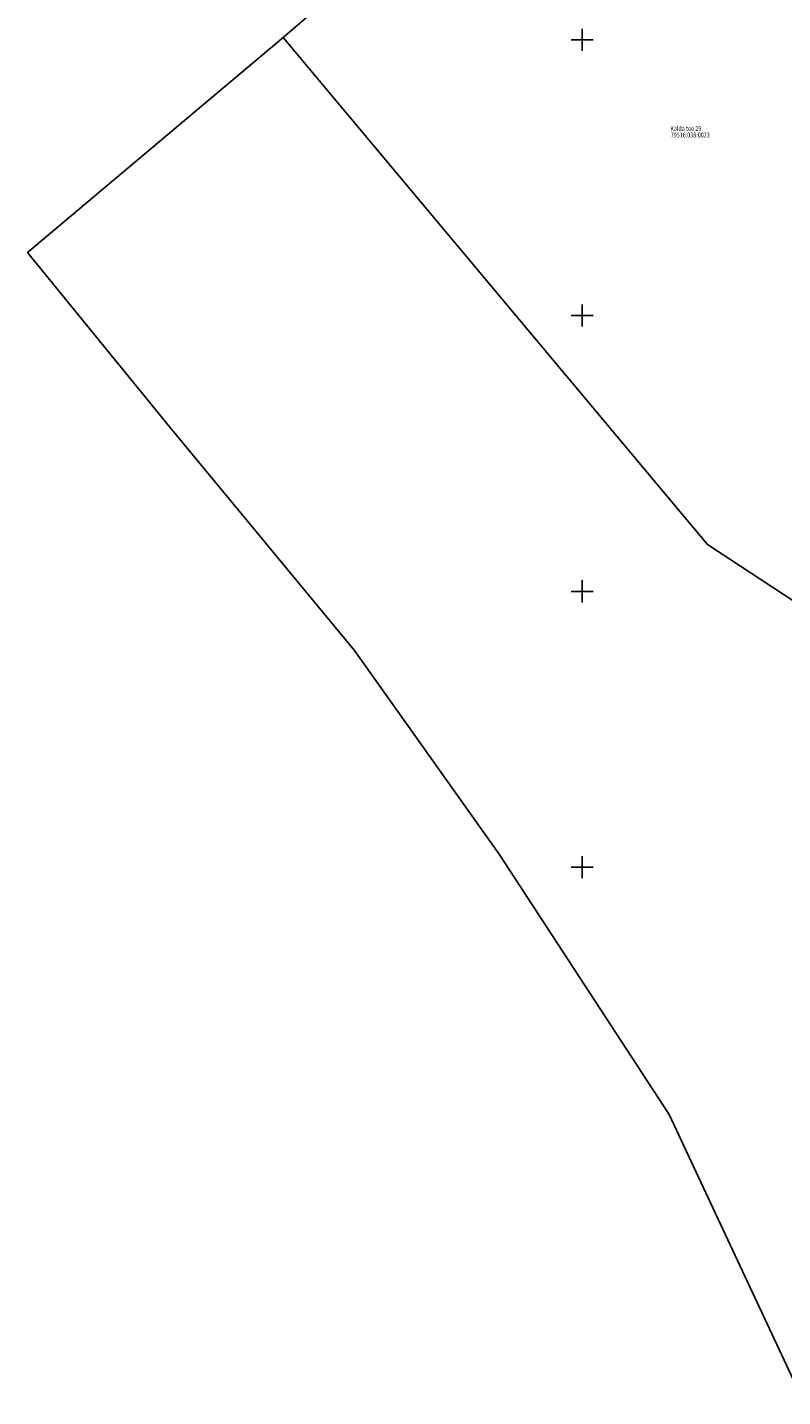
# Model space of a CAD drawing. Units: metres. Extents: x 661699 to 662017, y 6473020 to 6473444.
# Drawn here: x 661699 to 661836, y 6473054 to 6473302 of the extents above; entities that cross this region are included whole.
import ezdxf

# ---------------------------------------------------------------- set-up
doc = ezdxf.new("R2010")
doc.units = ezdxf.units.M
doc.linetypes.add('KATASTRIPIIR', pattern=[7, 4, -1, 1, -1])
doc.layers.get('0').update_dxf_attribs({"color": 5, "linetype": 'CONTINUOUS'})
doc.layers.add('PIIR', color=32, linetype='CONTINUOUS')
doc.layers.add('VORK', color=7, linetype='CONTINUOUS')
doc.styles.add('TEKST', font='romans.shx', dxfattribs={"width": 0.8})

# ---------------------------------------------------------------- blocks, each defined once
blk = doc.blocks.new('VKORIS')
at = {"color": 0, "linetype": 'Continuous'}
for p, q in [((-4, 0), (4, 0)), ((0, 4), (0, -4))]:
    blk.add_line(p, q, dxfattribs=at)

msp = doc.modelspace()

# ---------------------------------------------------------------- linework, layer by layer
at = {"layer": 'PIIR', "ltscale": 0.5}
for points in [[(661842.44, 6473195.56), (661822.74, 6473208.51), (661745.73, 6473300.41), (661798.84, 6473346.08), (661807.79, 6473353.77), (661808.99, 6473355.92), (661833.98, 6473328.24), (661853.93, 6473304.5), (661881.29, 6473269.69), (661886.37, 6473259.06), (661851.9, 6473231.71), (661865.25, 6473214.88), (661842.44, 6473195.56)], [(661699.31, 6473261.46), (661745.73, 6473300.41), (661822.74, 6473208.51), (661842.44, 6473195.56)], [(661839.74, 6473053.99), (661815.78, 6473105.16), (661784.9, 6473152.35), (661758.68, 6473189.25), (661725.17, 6473229.75), (661699.31, 6473261.46)]]:
    msp.add_lwpolyline(points, dxfattribs=at)

# ---------------------------------------------------------------- block references
at = {"layer": 'VORK', "linetype": 'Continuous', "ltscale": 0.5, "xscale": 0.5, "yscale": 0.5, "zscale": 0.5}
for p in [(661800, 6473300), (661800, 6473250), (661800, 6473200), (661800, 6473150)]:
    msp.add_blockref('VKORIS', p, dxfattribs=at)

# ---------------------------------------------------------------- texts
at = {"layer": 'PIIR', "color": 252, "linetype": 'KATASTRIPIIR', "style": 'TEKST', "width": 0.8}
for s, p in [('Kalda tee 29', (661815.99, 6473283.47)), ('79516:038:0023', (661816.05, 6473282.3))]:
    msp.add_text(s, height=0.9, dxfattribs=at).set_placement(p)

doc.saveas('drawing.dxf')
